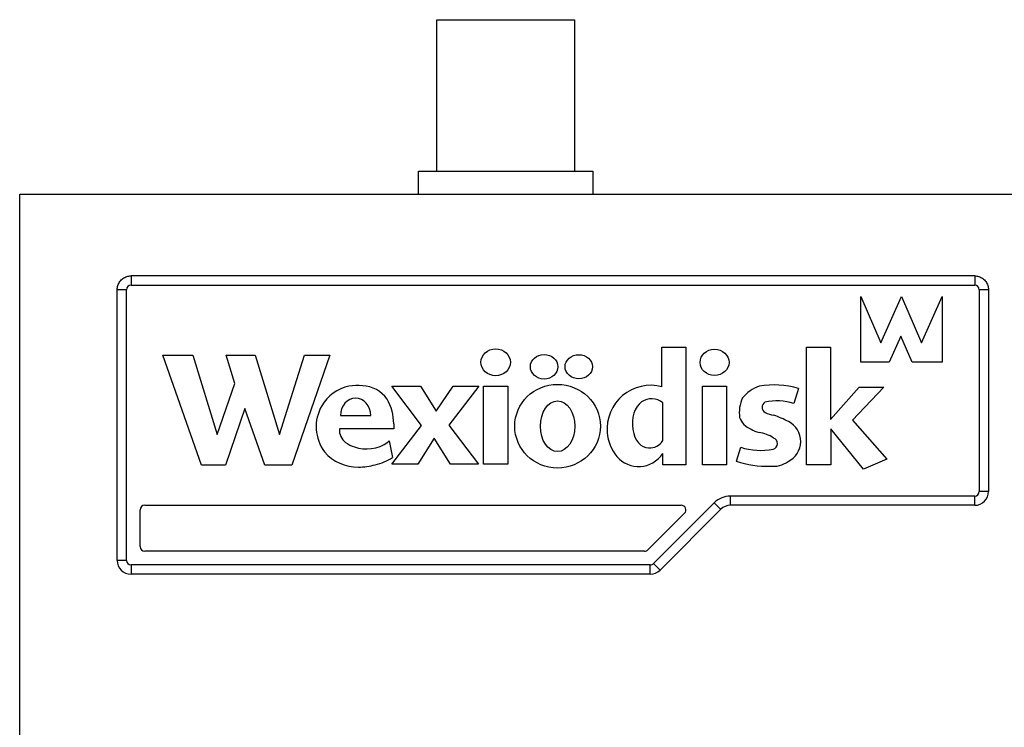
# Model space of a CAD drawing. Extents: x 148 to 2801, y -867 to 1820.
# Drawn here: x 257 to 472, y 1561 to 1715 of the extents above; entities that cross this region are included whole.
import ezdxf

# ---------------------------------------------------------------- set-up
doc = ezdxf.new("R2010")
doc.units = 0
doc.header["$MEASUREMENT"] = 0
for name, color, linetype in [('4', 4, 'Continuous'), ('Electrical', 80, 'Continuous'), ('Moffat_Details', 160, 'Continuous'), ('Moffat_Outlines', 10, 'Continuous')]:
    doc.layers.add(name, color=color, linetype=linetype)

# ---------------------------------------------------------------- blocks, each defined once
blk = doc.blocks.new('A$C14')
at = {"layer": '4'}
for p, q in [((34.43, 38.39), (4.43, 38.39)), ((4.43, 38.39), (4.43, 5.39)), ((34.43, 5.39), (34.43, 38.39)), ((38.43, 5.39), (0.43, 5.39)), ((0.43, 5.39), (0.43, 0.39)), ((38.43, 0.39), (38.43, 5.39))]:
    blk.add_line(p, q, dxfattribs=at)

msp = doc.modelspace()

# ---------------------------------------------------------------- linework, layer by layer
at = {"layer": 'Moffat_Details'}
for p, q in [((281.175, 1659.412), (281.175, 1657.413)), ((465.175, 1659.412), (281.175, 1659.412)), ((465.175, 1659.412), (465.175, 1657.413)), ((278.175, 1597.412), (278.175, 1656.412)), ((280.175, 1597.413), (280.175, 1656.413)), ((281.175, 1657.413), (465.175, 1657.413)), ((466.175, 1656.413), (466.175, 1612.413)), ((468.175, 1656.412), (468.175, 1612.412)), ((440.378, 1640.606), (440.378, 1654.934)), ((440.378, 1654.934), (444.741, 1644.825)), ((444.741, 1644.825), (449.236, 1654.934)), ((449.236, 1654.934), (453.599, 1644.825)), ((453.599, 1644.825), (458.094, 1654.934)), ((458.094, 1654.934), (458.094, 1640.606)), ((449.079, 1646.316), (446.54, 1640.606)), ((451.543, 1640.606), (449.079, 1646.316)), ((396.949, 1635.249), (396.949, 1643.884)), ((396.949, 1643.884), (402.194, 1643.884)), ((402.194, 1643.884), (402.194, 1618.209)), ((428.501, 1618.268), (428.501, 1643.884)), ((428.501, 1643.884), (433.75, 1643.884)), ((433.75, 1643.884), (433.75, 1628.112)), ((296.566, 1618.155), (288.119, 1642.163)), ((288.119, 1642.163), (294.658, 1642.163)), ((294.658, 1642.163), (299.971, 1624.813)), ((303.837, 1635.991), (301.947, 1642.163)), ((301.947, 1642.163), (308.242, 1642.163)), ((308.242, 1642.163), (313.556, 1624.813)), ((313.556, 1624.813), (319.021, 1642.163)), ((324.563, 1642.163), (316.259, 1618.155)), ((319.021, 1642.163), (324.563, 1642.163)), ((446.54, 1640.606), (440.378, 1640.606)), ((458.094, 1640.606), (451.543, 1640.606)), ((299.971, 1624.813), (303.837, 1635.991)), ((344.551, 1626.784), (338.048, 1635.394)), ((338.048, 1635.394), (344.304, 1635.394)), ((344.304, 1635.394), (347.729, 1629.918)), ((347.729, 1629.918), (351.47, 1635.394)), ((357.048, 1635.394), (350.516, 1626.915)), ((351.47, 1635.394), (357.048, 1635.394)), ((358.031, 1635.394), (363.365, 1635.394)), ((358.031, 1618.344), (358.031, 1635.394)), ((363.365, 1635.394), (363.365, 1618.344)), ((405.783, 1618.266), (405.783, 1635.394)), ((405.783, 1635.394), (411.046, 1635.394)), ((411.046, 1635.394), (411.046, 1618.266)), ((426.77, 1634.888), (425.739, 1631.616)), ((433.75, 1628.112), (439.953, 1635.16)), ((445.383, 1635.16), (438.505, 1627.943)), ((439.953, 1635.16), (445.383, 1635.16)), ((306.014, 1630.482), (301.751, 1618.155)), ((310.351, 1618.155), (306.014, 1630.482)), ((397.161, 1623.518), (397.161, 1631.732)), ((326.847, 1628.98), (333.468, 1628.98)), ((438.505, 1627.943), (446.043, 1619.492)), ((338.474, 1626.095), (326.635, 1626.095)), ((338.048, 1618.344), (344.551, 1626.784)), ((338.474, 1627.151), (338.474, 1626.095)), ((350.516, 1626.915), (356.989, 1618.344)), ((440.918, 1617.281), (433.819, 1626.112)), ((433.819, 1626.112), (433.819, 1618.268)), ((337.499, 1623.478), (338.241, 1619.814)), ((347.303, 1624.057), (343.75, 1618.344)), ((350.875, 1618.344), (347.303, 1624.057)), ((413.192, 1619.033), (414.142, 1622.049)), ((397.177, 1618.209), (397.177, 1620.689)), ((446.043, 1619.492), (440.918, 1617.281)), ((301.751, 1618.155), (296.566, 1618.155)), ((316.259, 1618.155), (310.351, 1618.155)), ((343.75, 1618.344), (338.048, 1618.344)), ((356.989, 1618.344), (350.875, 1618.344)), ((363.365, 1618.344), (358.031, 1618.344)), ((402.194, 1618.209), (397.177, 1618.209)), ((411.046, 1618.266), (405.783, 1618.266)), ((433.819, 1618.268), (428.501, 1618.268)), ((411.917, 1609.412), (411.917, 1611.413)), ((465.175, 1611.413), (411.917, 1611.413)), ((465.175, 1609.412), (465.175, 1611.413)), ((283.175, 1600.413), (283.175, 1608.413)), ((284.175, 1609.413), (401.189, 1609.413)), ((408.382, 1609.949), (395.139, 1596.706)), ((409.796, 1608.534), (396.553, 1595.291)), ((465.175, 1609.412), (411.917, 1609.412)), ((401.896, 1607.706), (393.896, 1599.706)), ((393.189, 1599.413), (284.175, 1599.413)), ((281.175, 1596.413), (281.175, 1594.412)), ((394.432, 1596.413), (281.175, 1596.413)), ((394.432, 1594.412), (394.432, 1596.413)), ((394.432, 1594.412), (281.175, 1594.412))]:
    msp.add_line(p, q, dxfattribs=at)
for centre, radius, start, end in [((281.175, 1656.413), 1, 90, 180), ((465.175, 1656.413), 1, 0, 90), ((330.752, 1626.382), 9.244, 102.85189, 149.46529), ((330.752, 1626.382), 9.244, 102.85189, 149.46529), ((330.661, 1618.622), 16.888, 86.42855, 96.68414), ((330.661, 1618.622), 16.888, 86.42855, 96.68414), ((331.269, 1628.355), 7.136, 36.32858, 86.42855), ((331.269, 1628.355), 7.136, 36.32858, 86.42855), ((394.519, 1626.054), 9.511, 75.19947, 184.85369), ((421.132, 1627.361), 8.558, 110.34228, 140.46387), ((421.132, 1627.361), 8.558, 110.34228, 140.46387), ((421.368, 1616.155), 19.497, 73.9126, 99.47644), ((421.368, 1616.155), 19.497, 73.9126, 99.47644), ((327.616, 1627.151), 10.858, 0, 30.01167), ((327.616, 1627.151), 10.858, 0, 30.01167), ((394.691, 1628.864), 3.785, 49.27085, 125.3335), ((421.291, 1629.652), 7.459, 154.96373, 188.58708), ((422.112, 1619.767), 12.391, 72.97731, 102.48051), ((330.513, 1626.523), 8.967, 149.46529, 217.60743), ((420.06, 1630.778), 1.255, 119.89501, 241.80358), ((420.005, 1631.183), 6.639, 203.47392, 218.79585), ((422.296, 1635.098), 6.12, 242.46227, 261.24657), ((412.911, 1605.239), 25.266, 62.53223, 70.45184), ((412.911, 1605.239), 25.266, 62.53223, 70.45184), ((329.971, 1625.803), 3.348, 175.01254, 233.71655), ((420.443, 1633.726), 8.741, 230.05756, 254.7127), ((422.38, 1623.329), 4.848, 295.49485, 63.21766), ((332.029, 1628.607), 7.499, 313.3528, 316.84383), ((394.64, 1626.064), 9.632, 184.85369, 218.49231), ((394.412, 1625.102), 3.173, 263.83617, 330.04582), ((417.261, 1618.413), 6.936, 54.66633, 82.73573), ((420.912, 1622.858), 1.266, 283.47974, 73.46521), ((332.029, 1628.607), 6.826, 233.71655, 251.77999), ((332.492, 1630.013), 8.306, 251.77999, 304.33721), ((418.556, 1636.571), 15.178, 253.09368, 280.06017), ((330.587, 1627.192), 9.446, 220.55449, 271.0378), ((332.129, 1629.391), 11.362, 281.75787, 302.54307), ((330.847, 1630.435), 12.687, 269.59532, 286.47002), ((419.577, 1636.773), 18.854, 250.2033, 272.8741), ((421.183, 1623.569), 5.665, 263.30693, 305.43308), ((411.917, 1606.413), 5, 90, 135), ((465.175, 1612.413), 1, 270, 0), ((465.175, 1612.412), 3, 270, 0), ((284.175, 1608.413), 1, 90, 180), ((284.175, 1608.413), 1, 90, 180), ((401.189, 1608.413), 1, 315, 90), ((411.917, 1606.412), 3, 90, 135), ((284.175, 1600.413), 1, 180, 270), ((393.189, 1600.413), 1, 270, 315), ((281.175, 1597.412), 3, 180, 270), ((281.175, 1597.413), 1, 180, 270), ((394.432, 1597.413), 1, 270, 315), ((394.432, 1597.412), 3, 270, 315)]:
    msp.add_arc(centre, radius, start, end, dxfattribs=at)
for centre, major_axis, ratio, start_param, end_param in [((280.175, 1656.412), (-2, 0), 0.0003176, 4.712389, 6.2831853), ((466.175, 1656.412), (2, 0), 0.0003176, 0, 1.5707963), ((330.157, 1628.98), (0, 3.779), 0.8760914, 4.712389, 7.8539816), ((393.94, 1627.19), (0, -5.246), 0.6525923, 3.5749034, 6.3215228), ((391.888, 1625.697), (0, 7.844), 0.8760524, 2.3709282, 4.0200101), ((466.175, 1612.412), (2, 0), 0.0003176, 0, 1.5707963), ((408.382, 1609.948), (1.414, -1.414), 0.0002246, 0.0002246, 1.5710209), ((280.175, 1597.412), (-2, 0), 0.0003176, 4.712389, 6.2831853), ((395.139, 1596.705), (1.414, -1.414), 0.0002246, 0.0002246, 1.5710209)]:
    msp.add_ellipse(centre, major_axis=major_axis, ratio=ratio, start_param=start_param, end_param=end_param, dxfattribs=at)
for centre, major_axis, ratio in [((360.707, 1640.589), (-3.21, 0), 0.9124521), ((408.442, 1640.57), (-3.16, 0), 0.9043348), ((371.26, 1639.614), (-2.989, 0), 0.8991034), ((378.837, 1639.619), (-3.01, 0), 0.8706648), ((374.203, 1626.647), (-9.338, 0), 0.9760953), ((374.203, 1626.647), (0, -5.53), 0.6788973)]:
    msp.add_ellipse(centre, major_axis=major_axis, ratio=ratio, dxfattribs=at)
for points, knots in [([(278.175, 1656.412), (278.175, 1656.727), (278.224, 1657.041), (278.418, 1657.638), (278.563, 1657.922), (278.932, 1658.43), (279.157, 1658.655), (279.665, 1659.024), (279.949, 1659.168), (280.546, 1659.363), (280.86, 1659.412), (281.175, 1659.412)], [3.1415927, 3.1415927, 3.1415927, 3.1415927, 3.4557519, 3.4557519, 3.7699112, 3.7699112, 4.0840704, 4.0840704, 4.3982297, 4.3982297, 4.712389, 4.712389, 4.712389, 4.712389]), ([(465.175, 1659.412), (465.489, 1659.412), (465.803, 1659.363), (466.4, 1659.168), (466.684, 1659.024), (467.192, 1658.655), (467.417, 1658.43), (467.786, 1657.922), (467.931, 1657.638), (468.125, 1657.041), (468.175, 1656.727), (468.175, 1656.412)], [4.712389, 4.712389, 4.712389, 4.712389, 5.0265482, 5.0265482, 5.3407075, 5.3407075, 5.6548668, 5.6548668, 5.969026, 5.969026, 6.2831853, 6.2831853, 6.2831853, 6.2831853])]:
    msp.add_open_spline(points, degree=3, knots=knots, dxfattribs=at)
at = {"layer": 'Moffat_Outlines'}
for p, q in [((256.9, 1677.266), (1741.9, 1677.266)), ((256.9, 1397.266), (256.9, 1677.266)), ((256.9, 1677.266), (1811.9, 1677.266))]:
    msp.add_line(p, q, dxfattribs=at)

# ---------------------------------------------------------------- block references
at = {"layer": 'Electrical', "xscale": -1}
msp.add_blockref('A$C14', (382.332, 1676.871), dxfattribs=at)

doc.saveas('drawing.dxf')
